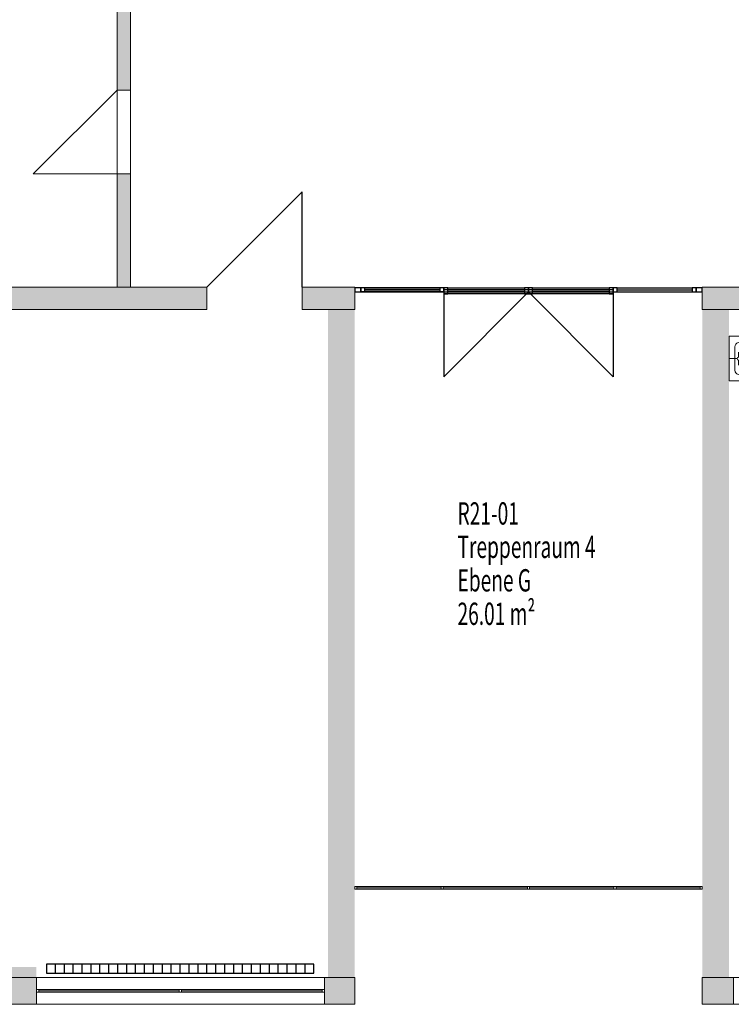
# Model space of a CAD drawing. Units: metres. Extents: x -29 to 95, y 24 to 52.
# Drawn here: x -22 to -14, y 30 to 41 of the extents above; entities that cross this region are included whole.
import ezdxf

# ---------------------------------------------------------------- set-up
doc = ezdxf.new("R2010")
doc.units = ezdxf.units.M
doc.linetypes.add('AUSGEZOGEN', pattern=[0])
for name, color, linetype, lineweight in [('Beschriften', 7, 'AUSGEZOGEN', 25), ('Standard', 7, 'AUSGEZOGEN', 25), ('Wand', 7, 'AUSGEZOGEN', 50)]:
    doc.layers.add(name, color=color, linetype=linetype, lineweight=lineweight)
doc.styles.add('TXT', font='txt.shx')

# ---------------------------------------------------------------- blocks, each defined once
blk = doc.blocks.new('COMPLEXOBJECT_48')
at = {"layer": 'Standard', "color": 7, "linetype": 'AUSGEZOGEN', "lineweight": 13}
for p, q in [((-14.137, 37.299), (-14.137, 37.799)), ((-14.137, 37.799), (-13.861, 37.799)), ((-14.137, 37.799), (-13.861, 37.799)), ((-13.902, 37.765), (-13.936, 37.756)), ((-14.072, 37.681), (-14.072, 37.418)), ((-13.936, 37.756), (-14.035, 37.729)), ((-13.852, 37.731), (-13.848, 37.696)), ((-13.839, 37.617), (-13.848, 37.696)), ((-13.791, 37.628), (-13.805, 37.738)), ((-14.047, 37.549), (-14.137, 37.549)), ((-14.03, 37.566), (-14.03, 37.623)), ((-14.012, 37.549), (-13.956, 37.549)), ((-14.03, 37.532), (-14.03, 37.475)), ((-13.839, 37.481), (-13.848, 37.402)), ((-13.791, 37.47), (-13.805, 37.36)), ((-13.936, 37.342), (-14.035, 37.369)), ((-13.902, 37.333), (-13.936, 37.342)), ((-13.852, 37.367), (-13.848, 37.402)), ((-14.137, 37.299), (-13.861, 37.299))]:
    blk.add_line(p, q, dxfattribs=at)
for centre, radius, start, end in [((-13.891, 37.726), 0.04, 6.4925, 105.2023), ((-13.867, 37.751), 0.0487, 50.2906, 82.9856), ((-13.917, 37.704), 0.118, 17.0579, 46.0236), ((-14.022, 37.681), 0.05, 105.2024, 179.9999), ((-14.03, 37.549), 0.0172, 90.00000002350171, 89.99998272066635), ((-14.435, 37.549), 0.6, 353.5074, 6.4924), ((-14.437, 37.549), 0.65, 353.0334, 6.9663), ((-14.022, 37.418), 0.05, 180, 254.7976), ((-13.891, 37.372), 0.04, 254.7976, 353.5074), ((-13.917, 37.394), 0.118, 313.9763, 342.942), ((-13.867, 37.347), 0.0487, 277.0143, 309.7093)]:
    blk.add_arc(centre, radius, start, end, dxfattribs=at)

msp = doc.modelspace()

# ---------------------------------------------------------------- hatches: boundary and pattern name
at = {"layer": 'Wand', "linetype": 'AUSGEZOGEN', "lineweight": 13}
for points in [[(-21.002, 44.349), (-21.002, 40.559), (-20.852, 40.559), (-20.852, 44.349)], [(-20.852, 38.349), (-20.852, 39.619), (-21.002, 39.619), (-21.002, 38.349)], [(-19.997, 38.349), (-29.137, 38.349), (-29.137, 38.099), (-19.997, 38.099)], [(-18.927, 38.349), (-18.927, 38.099), (-18.337, 38.099), (-18.337, 38.349)], [(-14.437, 38.349), (-14.437, 38.099), (-11.797, 38.099), (-11.797, 38.349)], [(-18.337, 30.609), (-18.337, 38.099), (-18.637, 38.099), (-18.637, 30.609)], [(-14.437, 38.099), (-14.437, 30.609), (-14.137, 30.609), (-14.137, 38.099)], [(-22.267, 30.609), (-21.907, 30.609), (-21.907, 30.729), (-22.267, 30.729)], [(-22.267, 30.309), (-21.907, 30.309), (-21.907, 30.609), (-22.267, 30.609)], [(-18.337, 30.609), (-18.677, 30.609), (-18.677, 30.309), (-18.337, 30.309)], [(-14.437, 30.309), (-14.087, 30.309), (-14.087, 30.609), (-14.437, 30.609)]]:
    msp.add_hatch(color=252, dxfattribs=at).paths.add_polyline_path(points)

# ---------------------------------------------------------------- linework, layer by layer
at = {"layer": 'Standard', "color": 7, "linetype": 'AUSGEZOGEN', "lineweight": 25}
for p, q in [((-18.267, 38.342), (-18.337, 38.342)), ((-18.337, 38.342), (-18.337, 38.297)), ((-18.267, 38.297), (-18.267, 38.342)), ((-18.222, 38.342), (-18.267, 38.342)), ((-18.267, 38.342), (-18.267, 38.297)), ((-18.222, 38.342), (-18.267, 38.342)), ((-18.267, 38.342), (-18.267, 38.297)), ((-18.222, 38.342), (-18.267, 38.342)), ((-18.267, 38.342), (-18.267, 38.297)), ((-17.337, 38.342), (-18.267, 38.342)), ((-17.337, 38.342), (-18.267, 38.342)), ((-18.222, 38.297), (-18.222, 38.342)), ((-18.222, 38.297), (-18.222, 38.342)), ((-18.222, 38.297), (-18.222, 38.342)), ((-18.222, 38.342), (-17.382, 38.342)), ((-17.382, 38.319), (-18.222, 38.319)), ((-17.382, 38.319), (-18.222, 38.319)), ((-18.222, 38.319), (-17.382, 38.319)), ((-17.337, 38.342), (-17.382, 38.342)), ((-17.382, 38.342), (-17.382, 38.297)), ((-17.337, 38.342), (-17.382, 38.342)), ((-17.382, 38.342), (-17.382, 38.297)), ((-17.337, 38.342), (-17.382, 38.342)), ((-17.382, 38.342), (-17.382, 38.297)), ((-17.337, 38.297), (-17.337, 38.342)), ((-17.337, 38.297), (-17.337, 38.342)), ((-17.337, 38.297), (-17.337, 38.342)), ((-17.291, 38.342), (-17.336, 38.342)), ((-17.336, 38.342), (-17.336, 38.297)), ((-17.291, 38.319), (-17.336, 38.319)), ((-17.336, 38.319), (-17.336, 38.274)), ((-16.387, 38.319), (-17.336, 38.319)), ((-17.291, 38.297), (-17.291, 38.342)), ((-17.291, 38.342), (-16.432, 38.342)), ((-17.291, 38.274), (-17.291, 38.319)), ((-17.291, 38.319), (-16.432, 38.319)), ((-16.387, 38.342), (-16.432, 38.342)), ((-16.432, 38.342), (-16.432, 38.297)), ((-16.387, 38.319), (-16.432, 38.319)), ((-16.432, 38.319), (-16.432, 38.274)), ((-16.387, 38.297), (-16.387, 38.342)), ((-16.387, 38.274), (-16.387, 38.319)), ((-16.341, 38.342), (-16.386, 38.342)), ((-16.386, 38.342), (-16.386, 38.297)), ((-16.341, 38.319), (-16.386, 38.319)), ((-16.386, 38.319), (-16.386, 38.274)), ((-15.437, 38.319), (-16.386, 38.319)), ((-16.341, 38.297), (-16.341, 38.342)), ((-16.341, 38.342), (-15.482, 38.342)), ((-16.341, 38.274), (-16.341, 38.319)), ((-16.341, 38.319), (-15.482, 38.319)), ((-15.437, 38.342), (-15.482, 38.342)), ((-15.482, 38.342), (-15.482, 38.297)), ((-15.437, 38.319), (-15.482, 38.319)), ((-15.482, 38.319), (-15.482, 38.274)), ((-15.437, 38.297), (-15.437, 38.342)), ((-15.437, 38.274), (-15.437, 38.319)), ((-15.391, 38.342), (-15.436, 38.342)), ((-15.436, 38.342), (-15.436, 38.297)), ((-15.391, 38.342), (-15.436, 38.342)), ((-15.436, 38.342), (-15.436, 38.297)), ((-15.391, 38.342), (-15.436, 38.342)), ((-15.436, 38.342), (-15.436, 38.297)), ((-15.391, 38.297), (-15.391, 38.342)), ((-15.391, 38.297), (-15.391, 38.342)), ((-15.391, 38.297), (-15.391, 38.342)), ((-15.391, 38.342), (-14.552, 38.342)), ((-15.391, 38.342), (-14.552, 38.342)), ((-15.391, 38.342), (-14.552, 38.342)), ((-15.391, 38.319), (-14.552, 38.319)), ((-15.391, 38.319), (-14.552, 38.319)), ((-15.391, 38.319), (-14.552, 38.319)), ((-14.507, 38.342), (-14.552, 38.342)), ((-14.552, 38.342), (-14.552, 38.297)), ((-14.507, 38.342), (-14.552, 38.342)), ((-14.552, 38.342), (-14.552, 38.297)), ((-14.507, 38.342), (-14.552, 38.342)), ((-14.552, 38.342), (-14.552, 38.297)), ((-14.437, 38.342), (-14.507, 38.342)), ((-14.507, 38.342), (-14.507, 38.297)), ((-14.507, 38.297), (-14.507, 38.342)), ((-14.507, 38.297), (-14.507, 38.342)), ((-14.507, 38.297), (-14.507, 38.342)), ((-14.437, 38.297), (-14.437, 38.342)), ((-18.337, 38.297), (-18.267, 38.297)), ((-18.267, 38.297), (-18.222, 38.297)), ((-18.267, 38.297), (-18.222, 38.297)), ((-18.267, 38.297), (-18.222, 38.297)), ((-17.337, 38.297), (-18.267, 38.297)), ((-17.337, 38.297), (-18.267, 38.297)), ((-18.222, 38.297), (-17.382, 38.297)), ((-17.382, 38.297), (-17.337, 38.297)), ((-17.382, 38.297), (-17.337, 38.297)), ((-17.382, 38.297), (-17.337, 38.297)), ((-17.336, 38.297), (-17.291, 38.297)), ((-17.336, 38.274), (-17.291, 38.274)), ((-16.387, 38.274), (-17.336, 38.274)), ((-17.291, 38.297), (-16.432, 38.297)), ((-16.432, 38.297), (-17.291, 38.297)), ((-16.432, 38.297), (-16.387, 38.297)), ((-16.432, 38.274), (-16.387, 38.274)), ((-16.386, 38.297), (-16.341, 38.297)), ((-16.386, 38.274), (-16.341, 38.274)), ((-15.437, 38.274), (-16.386, 38.274)), ((-16.341, 38.297), (-15.482, 38.297)), ((-15.482, 38.297), (-16.341, 38.297)), ((-15.482, 38.297), (-15.437, 38.297)), ((-15.482, 38.274), (-15.437, 38.274)), ((-15.436, 38.297), (-15.391, 38.297)), ((-15.436, 38.297), (-15.391, 38.297)), ((-15.436, 38.297), (-15.391, 38.297)), ((-15.391, 38.297), (-14.552, 38.297)), ((-15.391, 38.297), (-14.552, 38.297)), ((-15.391, 38.297), (-14.552, 38.297)), ((-14.552, 38.297), (-14.507, 38.297)), ((-14.552, 38.297), (-14.507, 38.297)), ((-14.552, 38.297), (-14.507, 38.297)), ((-14.507, 38.297), (-14.437, 38.297)), ((-18.794, 30.759), (-21.794, 30.759)), ((-21.794, 30.759), (-21.794, 30.659)), ((-21.694, 30.659), (-21.694, 30.759)), ((-21.594, 30.659), (-21.594, 30.759)), ((-21.494, 30.659), (-21.494, 30.759)), ((-21.394, 30.659), (-21.394, 30.759)), ((-21.294, 30.659), (-21.294, 30.759)), ((-21.194, 30.659), (-21.194, 30.759)), ((-21.094, 30.659), (-21.094, 30.759)), ((-20.994, 30.659), (-20.994, 30.759)), ((-20.894, 30.659), (-20.894, 30.759)), ((-20.794, 30.659), (-20.794, 30.759)), ((-20.694, 30.659), (-20.694, 30.759)), ((-20.594, 30.659), (-20.594, 30.759)), ((-20.494, 30.659), (-20.494, 30.759)), ((-20.394, 30.659), (-20.394, 30.759)), ((-20.294, 30.659), (-20.294, 30.759)), ((-20.194, 30.659), (-20.194, 30.759)), ((-20.094, 30.659), (-20.094, 30.759)), ((-19.994, 30.659), (-19.994, 30.759)), ((-19.894, 30.659), (-19.894, 30.759)), ((-19.794, 30.659), (-19.794, 30.759)), ((-19.694, 30.659), (-19.694, 30.759)), ((-19.594, 30.659), (-19.594, 30.759)), ((-19.494, 30.659), (-19.494, 30.759)), ((-19.394, 30.659), (-19.394, 30.759)), ((-19.294, 30.659), (-19.294, 30.759)), ((-19.194, 30.659), (-19.194, 30.759)), ((-19.094, 30.659), (-19.094, 30.759)), ((-18.994, 30.659), (-18.994, 30.759)), ((-18.894, 30.659), (-18.894, 30.759)), ((-18.794, 30.659), (-18.794, 30.759)), ((-18.794, 30.659), (-18.794, 30.759)), ((-21.794, 30.659), (-18.794, 30.659))]:
    msp.add_line(p, q, dxfattribs=at)
at = {"layer": 'Standard', "color": 4, "linetype": 'AUSGEZOGEN', "lineweight": 13}
for p, q in [((-18.222, 38.319, 10.016), (-17.942, 38.319, 10.312)), ((-18.222, 38.319, 10.996), (-17.942, 38.319, 11.292)), ((-18.222, 38.319, 11.976), (-17.942, 38.319, 12.272)), ((-17.382, 38.319, 10.905), (-17.662, 38.319, 10.609)), ((-17.382, 38.319, 11.885), (-17.662, 38.319, 11.589)), ((-17.382, 38.319, 12.865), (-17.662, 38.319, 12.569)), ((-17.291, 38.319, 11.976), (-17.005, 38.319, 12.272)), ((-16.432, 38.319, 12.865), (-16.718, 38.319, 12.569)), ((-16.341, 38.319, 11.976), (-16.055, 38.319, 12.272)), ((-15.482, 38.319, 12.865), (-15.768, 38.319, 12.569)), ((-15.391, 38.319, 11.976), (-15.111, 38.319, 12.272)), ((-15.391, 38.319, 10.996), (-15.111, 38.319, 11.292)), ((-15.391, 38.319, 10.016), (-15.111, 38.319, 10.312)), ((-14.552, 38.319, 12.865), (-14.831, 38.319, 12.569)), ((-14.552, 38.319, 11.885), (-14.831, 38.319, 11.589)), ((-14.552, 38.319, 10.905), (-14.831, 38.319, 10.609)), ((-17.291, 38.297, 10.016), (-16.432, 38.297, 10.95)), ((-17.291, 38.297, 11.885), (-16.432, 38.297, 10.95)), ((-15.482, 38.297, 10.016), (-16.341, 38.297, 10.95)), ((-15.482, 38.297, 11.885), (-16.341, 38.297, 10.95))]:
    msp.add_line(p, q, dxfattribs=at)
at = {"layer": 'Standard', "color": 7, "linetype": 'AUSGEZOGEN', "lineweight": 13}
for p, q in [((-18.312, 31.629), (-18.337, 31.629)), ((-18.337, 31.629), (-18.337, 31.599)), ((-18.337, 31.599), (-18.312, 31.599)), ((-18.312, 31.599), (-18.312, 31.629)), ((-18.312, 31.629), (-14.462, 31.629)), ((-18.312, 31.614), (-17.368, 31.614)), ((-18.312, 31.599), (-14.462, 31.599)), ((-17.343, 31.629), (-17.368, 31.629)), ((-17.368, 31.629), (-17.368, 31.599)), ((-17.368, 31.599), (-17.343, 31.599)), ((-17.343, 31.599), (-17.343, 31.629)), ((-17.343, 31.614), (-16.399, 31.614)), ((-16.374, 31.629), (-16.399, 31.629)), ((-16.399, 31.629), (-16.399, 31.599)), ((-16.399, 31.599), (-16.374, 31.599)), ((-16.374, 31.599), (-16.374, 31.629)), ((-16.374, 31.614), (-15.43, 31.614)), ((-15.405, 31.629), (-15.43, 31.629)), ((-15.43, 31.629), (-15.43, 31.599)), ((-15.43, 31.599), (-15.405, 31.599)), ((-15.405, 31.599), (-15.405, 31.629)), ((-15.405, 31.614), (-14.462, 31.614)), ((-14.462, 31.599), (-14.462, 31.629)), ((-14.462, 31.629), (-14.437, 31.629)), ((-14.437, 31.599), (-14.462, 31.599)), ((-14.437, 31.629), (-14.437, 31.599)), ((-21.882, 30.474), (-21.907, 30.474)), ((-21.907, 30.474), (-21.907, 30.444)), ((-21.882, 30.444), (-21.882, 30.474)), ((-21.882, 30.474), (-18.702, 30.474)), ((-20.279, 30.474), (-20.304, 30.474)), ((-20.304, 30.474), (-20.304, 30.444)), ((-20.279, 30.444), (-20.279, 30.474)), ((-18.702, 30.444), (-18.702, 30.474)), ((-18.702, 30.474), (-18.677, 30.474)), ((-18.677, 30.474), (-18.677, 30.444)), ((-21.907, 30.444), (-21.882, 30.444)), ((-21.882, 30.459), (-20.304, 30.459)), ((-21.882, 30.444), (-18.702, 30.444)), ((-20.304, 30.444), (-20.279, 30.444)), ((-20.279, 30.459), (-18.702, 30.459)), ((-18.677, 30.444), (-18.702, 30.444))]:
    msp.add_line(p, q, dxfattribs=at)
at = {"layer": 'Standard', "color": 42, "linetype": 'AUSGEZOGEN', "lineweight": 18, "extrusion": (0, -1, 0)}
for points in [[(-18.267, 12.98, -38.342), (-18.267, 9.97, -38.342), (-18.337, 12.98, -38.342), (-18.337, 9.97, -38.342)], [(-14.507, 12.91, -38.342), (-18.267, 12.91, -38.342), (-14.507, 12.98, -38.342), (-18.267, 12.98, -38.342)], [(-18.222, 10.95, -38.342), (-18.222, 9.971, -38.342), (-18.267, 10.95, -38.342), (-18.267, 9.971, -38.342)], [(-18.222, 11.93, -38.342), (-18.222, 10.951, -38.342), (-18.267, 11.93, -38.342), (-18.267, 10.951, -38.342)], [(-18.222, 12.91, -38.342), (-18.222, 11.931, -38.342), (-18.267, 12.91, -38.342), (-18.267, 11.931, -38.342)], [(-17.382, 10.905, -38.342), (-18.222, 10.905, -38.342), (-17.382, 10.95, -38.342), (-18.222, 10.95, -38.342)], [(-18.222, 10.016, -38.342), (-17.382, 10.016, -38.342), (-18.222, 9.971, -38.342), (-17.382, 9.971, -38.342)], [(-18.222, 10.996, -38.342), (-17.382, 10.996, -38.342), (-18.222, 10.951, -38.342), (-17.382, 10.951, -38.342)], [(-17.382, 11.885, -38.342), (-18.222, 11.885, -38.342), (-17.382, 11.93, -38.342), (-18.222, 11.93, -38.342)], [(-18.222, 11.976, -38.342), (-17.382, 11.976, -38.342), (-18.222, 11.931, -38.342), (-17.382, 11.931, -38.342)], [(-17.382, 12.865, -38.342), (-18.222, 12.865, -38.342), (-17.382, 12.91, -38.342), (-18.222, 12.91, -38.342)], [(-17.382, 9.971, -38.342), (-17.382, 10.95, -38.342), (-17.337, 9.971, -38.342), (-17.337, 10.95, -38.342)], [(-17.382, 10.951, -38.342), (-17.382, 11.93, -38.342), (-17.337, 10.951, -38.342), (-17.337, 11.93, -38.342)], [(-17.382, 11.931, -38.342), (-17.382, 12.91, -38.342), (-17.337, 11.931, -38.342), (-17.337, 12.91, -38.342)], [(-17.291, 12.91, -38.342), (-17.291, 11.931, -38.342), (-17.336, 12.91, -38.342), (-17.336, 11.931, -38.342)], [(-17.291, 11.93, -38.319), (-17.291, 9.971, -38.319), (-17.336, 11.93, -38.319), (-17.336, 9.971, -38.319)], [(-17.291, 11.976, -38.342), (-16.432, 11.976, -38.342), (-17.291, 11.931, -38.342), (-16.432, 11.931, -38.342)], [(-16.432, 12.865, -38.342), (-17.291, 12.865, -38.342), (-16.432, 12.91, -38.342), (-17.291, 12.91, -38.342)], [(-17.291, 10.016, -38.319), (-16.432, 10.016, -38.319), (-17.291, 9.971, -38.319), (-16.432, 9.971, -38.319)], [(-16.432, 11.885, -38.319), (-17.291, 11.885, -38.319), (-16.432, 11.93, -38.319), (-17.291, 11.93, -38.319)], [(-16.432, 11.931, -38.342), (-16.432, 12.91, -38.342), (-16.387, 11.931, -38.342), (-16.387, 12.91, -38.342)], [(-16.432, 9.971, -38.319), (-16.432, 11.93, -38.319), (-16.387, 9.971, -38.319), (-16.387, 11.93, -38.319)], [(-16.341, 12.91, -38.342), (-16.341, 11.931, -38.342), (-16.386, 12.91, -38.342), (-16.386, 11.931, -38.342)], [(-16.341, 11.93, -38.319), (-16.341, 9.971, -38.319), (-16.386, 11.93, -38.319), (-16.386, 9.971, -38.319)], [(-16.341, 11.976, -38.342), (-15.482, 11.976, -38.342), (-16.341, 11.931, -38.342), (-15.482, 11.931, -38.342)], [(-15.482, 12.865, -38.342), (-16.341, 12.865, -38.342), (-15.482, 12.91, -38.342), (-16.341, 12.91, -38.342)], [(-16.341, 10.016, -38.319), (-15.482, 10.016, -38.319), (-16.341, 9.971, -38.319), (-15.482, 9.971, -38.319)], [(-15.482, 11.885, -38.319), (-16.341, 11.885, -38.319), (-15.482, 11.93, -38.319), (-16.341, 11.93, -38.319)], [(-15.482, 11.931, -38.342), (-15.482, 12.91, -38.342), (-15.437, 11.931, -38.342), (-15.437, 12.91, -38.342)], [(-15.482, 9.971, -38.319), (-15.482, 11.93, -38.319), (-15.437, 9.971, -38.319), (-15.437, 11.93, -38.319)], [(-15.391, 12.91, -38.342), (-15.391, 11.931, -38.342), (-15.436, 12.91, -38.342), (-15.436, 11.931, -38.342)], [(-15.391, 11.93, -38.342), (-15.391, 10.951, -38.342), (-15.436, 11.93, -38.342), (-15.436, 10.951, -38.342)], [(-15.391, 10.95, -38.342), (-15.391, 9.971, -38.342), (-15.436, 10.95, -38.342), (-15.436, 9.971, -38.342)], [(-14.552, 12.865, -38.342), (-15.391, 12.865, -38.342), (-14.552, 12.91, -38.342), (-15.391, 12.91, -38.342)], [(-15.391, 11.976, -38.342), (-14.552, 11.976, -38.342), (-15.391, 11.931, -38.342), (-14.552, 11.931, -38.342)], [(-14.552, 11.885, -38.342), (-15.391, 11.885, -38.342), (-14.552, 11.93, -38.342), (-15.391, 11.93, -38.342)], [(-15.391, 10.996, -38.342), (-14.552, 10.996, -38.342), (-15.391, 10.951, -38.342), (-14.552, 10.951, -38.342)], [(-14.552, 10.905, -38.342), (-15.391, 10.905, -38.342), (-14.552, 10.95, -38.342), (-15.391, 10.95, -38.342)], [(-15.391, 10.016, -38.342), (-14.552, 10.016, -38.342), (-15.391, 9.971, -38.342), (-14.552, 9.971, -38.342)], [(-14.552, 11.931, -38.342), (-14.552, 12.91, -38.342), (-14.507, 11.931, -38.342), (-14.507, 12.91, -38.342)], [(-14.552, 10.951, -38.342), (-14.552, 11.93, -38.342), (-14.507, 10.951, -38.342), (-14.507, 11.93, -38.342)], [(-14.552, 9.971, -38.342), (-14.552, 10.95, -38.342), (-14.507, 9.971, -38.342), (-14.507, 10.95, -38.342)], [(-14.507, 9.97, -38.342), (-14.507, 12.98, -38.342), (-14.437, 9.97, -38.342), (-14.437, 12.98, -38.342)]]:
    msp.add_solid(points, dxfattribs=at)
at = {"layer": 'Standard', "color": 7, "linetype": 'AUSGEZOGEN', "lineweight": 13, "extrusion": (0, -1, 0)}
for points in [[(-18.312, 13.1, -31.629), (-18.312, 9.97, -31.629), (-18.337, 13.1, -31.629), (-18.337, 9.97, -31.629)], [(-18.312, 10.777, -31.639), (-17.368, 10.777, -31.639), (-18.312, 10.727, -31.639), (-17.368, 10.727, -31.639)], [(-18.312, 11.56, -31.639), (-17.368, 11.56, -31.639), (-18.312, 11.51, -31.639), (-17.368, 11.51, -31.639)], [(-18.312, 12.342, -31.639), (-17.368, 12.342, -31.639), (-18.312, 12.293, -31.639), (-17.368, 12.293, -31.639)], [(-14.462, 13.075, -31.629), (-18.312, 13.075, -31.629), (-14.462, 13.1, -31.629), (-18.312, 13.1, -31.629)], [(-18.312, 9.995, -31.629), (-14.462, 9.995, -31.629), (-18.312, 9.97, -31.629), (-14.462, 9.97, -31.629)], [(-17.368, 9.995, -31.629), (-17.368, 13.075, -31.629), (-17.343, 9.995, -31.629), (-17.343, 13.075, -31.629)], [(-17.343, 10.777, -31.639), (-16.399, 10.777, -31.639), (-17.343, 10.727, -31.639), (-16.399, 10.727, -31.639)], [(-17.343, 11.56, -31.639), (-16.399, 11.56, -31.639), (-17.343, 11.51, -31.639), (-16.399, 11.51, -31.639)], [(-17.343, 12.342, -31.639), (-16.399, 12.342, -31.639), (-17.343, 12.293, -31.639), (-16.399, 12.293, -31.639)], [(-16.399, 9.995, -31.629), (-16.399, 13.075, -31.629), (-16.374, 9.995, -31.629), (-16.374, 13.075, -31.629)], [(-16.374, 10.777, -31.639), (-15.43, 10.777, -31.639), (-16.374, 10.727, -31.639), (-15.43, 10.727, -31.639)], [(-16.374, 11.56, -31.639), (-15.43, 11.56, -31.639), (-16.374, 11.51, -31.639), (-15.43, 11.51, -31.639)], [(-16.374, 12.342, -31.639), (-15.43, 12.342, -31.639), (-16.374, 12.293, -31.639), (-15.43, 12.293, -31.639)], [(-15.43, 9.995, -31.629), (-15.43, 13.075, -31.629), (-15.405, 9.995, -31.629), (-15.405, 13.075, -31.629)], [(-15.405, 10.777, -31.639), (-14.462, 10.777, -31.639), (-15.405, 10.727, -31.639), (-14.462, 10.727, -31.639)], [(-15.405, 11.56, -31.639), (-14.462, 11.56, -31.639), (-15.405, 11.51, -31.639), (-14.462, 11.51, -31.639)], [(-15.405, 12.342, -31.639), (-14.462, 12.342, -31.639), (-15.405, 12.293, -31.639), (-14.462, 12.293, -31.639)], [(-14.462, 9.97, -31.629), (-14.462, 13.1, -31.629), (-14.437, 9.97, -31.629), (-14.437, 13.1, -31.629)], [(-21.882, 12.98, -30.474), (-21.882, 10.95, -30.474), (-21.907, 12.98, -30.474), (-21.907, 10.95, -30.474)], [(-18.702, 12.955, -30.474), (-21.882, 12.955, -30.474), (-18.702, 12.98, -30.474), (-21.882, 12.98, -30.474)], [(-21.882, 10.975, -30.474), (-18.702, 10.975, -30.474), (-21.882, 10.95, -30.474), (-18.702, 10.95, -30.474)], [(-20.304, 10.975, -30.474), (-20.304, 12.955, -30.474), (-20.279, 10.975, -30.474), (-20.279, 12.955, -30.474)], [(-18.702, 10.95, -30.474), (-18.702, 12.98, -30.474), (-18.677, 10.95, -30.474), (-18.677, 12.98, -30.474)]]:
    msp.add_solid(points, dxfattribs=at)
at = {"layer": 'Standard', "color": 4, "linetype": 'AUSGEZOGEN', "lineweight": 13}
for points in [[(-17.382, 38.319, 10.016), (-17.382, 38.319, 10.905), (-18.222, 38.319, 10.905), (-18.222, 38.319, 10.016)], [(-18.222, 38.319, 11.885), (-18.222, 38.319, 10.996), (-17.382, 38.319, 10.996), (-17.382, 38.319, 11.885)], [(-18.222, 38.319, 12.865), (-18.222, 38.319, 11.976), (-17.382, 38.319, 11.976), (-17.382, 38.319, 12.865)], [(-16.432, 38.319, 11.976), (-16.432, 38.319, 12.865), (-17.291, 38.319, 12.865), (-17.291, 38.319, 11.976)], [(-16.341, 38.319, 12.865), (-16.341, 38.319, 11.976), (-15.482, 38.319, 11.976), (-15.482, 38.319, 12.865)], [(-15.391, 38.319, 10.905), (-15.391, 38.319, 10.016), (-14.552, 38.319, 10.016), (-14.552, 38.319, 10.905)], [(-14.552, 38.319, 10.996), (-14.552, 38.319, 11.885), (-15.391, 38.319, 11.885), (-15.391, 38.319, 10.996)], [(-14.552, 38.319, 11.976), (-14.552, 38.319, 12.865), (-15.391, 38.319, 12.865), (-15.391, 38.319, 11.976)], [(-17.291, 38.297, 11.885), (-17.291, 38.297, 10.016), (-16.432, 38.297, 10.016), (-16.432, 38.297, 11.885)], [(-16.341, 38.297, 11.885), (-16.341, 38.297, 10.016), (-15.482, 38.297, 10.016), (-15.482, 38.297, 11.885)]]:
    msp.add_3dface(points, dxfattribs=at)
at = {"layer": 'Standard', "color": 171, "linetype": 'AUSGEZOGEN', "lineweight": 13}
for points in [[(-18.312, 31.614, 10.727), (-18.312, 31.614, 9.995), (-17.368, 31.614, 9.995), (-17.368, 31.614, 10.727)], [(-17.368, 31.614, 10.777), (-17.368, 31.614, 11.51), (-18.312, 31.614, 11.51), (-18.312, 31.614, 10.777)], [(-17.368, 31.614, 11.56), (-17.368, 31.614, 12.293), (-18.312, 31.614, 12.293), (-18.312, 31.614, 11.56)], [(-17.368, 31.614, 13.075), (-18.312, 31.614, 13.075), (-18.312, 31.614, 12.342), (-17.368, 31.614, 12.342)], [(-17.343, 31.614, 9.995), (-16.399, 31.614, 9.995), (-16.399, 31.614, 10.727), (-17.343, 31.614, 10.727)], [(-16.399, 31.614, 10.777), (-16.399, 31.614, 11.51), (-17.343, 31.614, 11.51), (-17.343, 31.614, 10.777)], [(-16.399, 31.614, 11.56), (-16.399, 31.614, 12.293), (-17.343, 31.614, 12.293), (-17.343, 31.614, 11.56)], [(-16.399, 31.614, 13.075), (-17.343, 31.614, 13.075), (-17.343, 31.614, 12.342), (-16.399, 31.614, 12.342)], [(-16.374, 31.614, 9.995), (-15.43, 31.614, 9.995), (-15.43, 31.614, 10.727), (-16.374, 31.614, 10.727)], [(-15.43, 31.614, 10.777), (-15.43, 31.614, 11.51), (-16.374, 31.614, 11.51), (-16.374, 31.614, 10.777)], [(-15.43, 31.614, 11.56), (-15.43, 31.614, 12.293), (-16.374, 31.614, 12.293), (-16.374, 31.614, 11.56)], [(-15.43, 31.614, 13.075), (-16.374, 31.614, 13.075), (-16.374, 31.614, 12.342), (-15.43, 31.614, 12.342)], [(-14.462, 31.614, 9.995), (-14.462, 31.614, 10.727), (-15.405, 31.614, 10.727), (-15.405, 31.614, 9.995)], [(-14.462, 31.614, 10.777), (-14.462, 31.614, 11.51), (-15.405, 31.614, 11.51), (-15.405, 31.614, 10.777)], [(-14.462, 31.614, 11.56), (-14.462, 31.614, 12.293), (-15.405, 31.614, 12.293), (-15.405, 31.614, 11.56)], [(-14.462, 31.614, 13.075), (-15.405, 31.614, 13.075), (-15.405, 31.614, 12.342), (-14.462, 31.614, 12.342)], [(-21.882, 30.459, 12.955), (-21.882, 30.459, 10.975), (-20.304, 30.459, 10.975), (-20.304, 30.459, 12.955)], [(-18.702, 30.459, 10.975), (-18.702, 30.459, 12.955), (-20.279, 30.459, 12.955), (-20.279, 30.459, 10.975)]]:
    msp.add_3dface(points, dxfattribs=at)
at = {"layer": 'Wand', "color": 7, "linetype": 'AUSGEZOGEN', "lineweight": 18}
for p, q in [((-21.942, 39.619), (-21.002, 40.559)), ((-21.002, 39.619), (-21.942, 39.619))]:
    msp.add_line(p, q, dxfattribs=at)
at = {"layer": 'Wand', "color": 7, "linetype": 'AUSGEZOGEN', "lineweight": 25}
for p, q in [((-18.927, 39.419), (-19.997, 38.349)), ((-18.927, 38.349), (-18.927, 39.419)), ((-17.337, 38.297), (-17.337, 37.346)), ((-17.337, 37.346), (-16.386, 38.297)), ((-15.436, 37.346), (-16.386, 38.297)), ((-15.436, 38.297), (-15.436, 37.346))]:
    msp.add_line(p, q, dxfattribs=at)
at = {"layer": 'Wand', "color": 7, "linetype": 'AUSGEZOGEN', "lineweight": 18}
for points in [[(-18.637, 30.609, 9.97), (-18.637, 38.099, 9.97), (-18.337, 30.609, 9.97), (-18.337, 38.099, 9.97)], [(-14.137, 38.099, 9.97), (-14.137, 30.609, 9.97), (-14.437, 38.099, 9.97), (-14.437, 30.609, 9.97)], [(-22.267, 30.729, 9.97), (-21.907, 30.729, 9.97), (-22.267, 30.609, 9.97), (-21.907, 30.609, 9.97)]]:
    msp.add_solid(points, dxfattribs=at)

# ---------------------------------------------------------------- block references
at = {"layer": 'Standard', "color": 7, "linetype": 'AUSGEZOGEN', "lineweight": 13}
msp.add_blockref('COMPLEXOBJECT_48', (0, 0), dxfattribs=at)

# ---------------------------------------------------------------- texts
at = {"layer": 'Beschriften', "color": 7, "linetype": 'AUSGEZOGEN', "lineweight": 25, "char_height": 0.25, "attachment_point": 1, "style": 'TXT'}
for s, insert, width in [('\\W0.63;R21-01', (-17.183, 35.938), 0.92875), ('\\W0.63;Treppenraum\\~4', (-17.183, 35.563), 1.97875), ('\\W0.63;Ebene\\~G', (-17.183, 35.188), 1.07875), ('\\W0.63;26.01\\~m²', (-17.183, 34.813), 1.22875)]:
    msp.add_mtext(s, dxfattribs=dict(at, insert=insert, width=width))

# ---------------------------------------------------------------- meshes
at = {"layer": 'Wand', "color": 7, "linetype": 'AUSGEZOGEN', "lineweight": 18}
mesh = msp.add_polyface(dxfattribs=at)
corners = [(-20.852, 44.349, 9.97), (-21.002, 44.349, 9.97), (-21.002, 40.559, 9.97), (-20.852, 40.559, 9.97), (-20.852, 39.619, 9.97), (-21.002, 39.619, 9.97), (-21.002, 38.349, 9.97), (-20.852, 38.349, 9.97), (-21.002, 44.349, 12.98), (-20.852, 44.349, 12.98), (-20.852, 38.349, 12.98), (-21.002, 38.349, 12.98), (-21.002, 40.559, 11.94), (-21.002, 39.619, 11.94), (-20.852, 39.619, 11.94), (-20.852, 40.559, 11.94)]
mesh.append_faces([[corners[k] for k in face] for face in [(0, 1, 2, 3), (4, 5, 6, 7), (8, 9, 10, 11), (1, 0, 9, 8), (7, 6, 11, 10), (15, 12, 13, 14), (12, 15, 3, 2), (14, 13, 5, 4)]], dxfattribs={"color": 7})
mesh.append_faces([[corners[k] for k in face] for face in [(2, 8, 12), (4, 10, 14), (14, 9, 15)]], dxfattribs={"vtx0": -1, "vtx1": -1, "color": 7})
mesh.append_faces([[corners[k] for k in face] for face in [(11, 5, 13)]], dxfattribs={"vtx0": -1, "vtx2": -1, "color": 7})
mesh.append_faces([[corners[k] for k in face] for face in [(6, 5, 11), (1, 8, 2), (7, 10, 4)]], dxfattribs={"vtx1": -1, "color": 7})
mesh.append_faces([[corners[k] for k in face] for face in [(8, 11, 12), (13, 12, 11), (10, 9, 14), (3, 15, 9)]], dxfattribs={"vtx1": -1, "vtx2": -1, "color": 7})
mesh.append_faces([[corners[k] for k in face] for face in [(9, 0, 3)]], dxfattribs={"vtx2": -1, "color": 7})
mesh = msp.add_polyface(dxfattribs=at)
corners = [(-18.337, 38.099, 9.97), (-18.337, 38.349, 9.97), (-18.927, 38.349, 9.97), (-18.927, 38.099, 9.97), (-19.997, 38.099, 9.97), (-19.997, 38.349, 9.97), (-29.137, 38.349, 9.97), (-29.137, 38.099, 9.97), (-18.337, 38.349, 12.98), (-18.337, 38.099, 12.98), (-18.927, 38.099, 12.98), (-18.927, 38.349, 12.98), (-19.997, 38.349, 12.98), (-19.997, 38.099, 12.98), (-29.137, 38.099, 12.98), (-29.137, 38.349, 12.98)]
mesh.append_faces([[corners[k] for k in face] for face in [(0, 1, 2, 3), (4, 5, 6, 7), (8, 9, 10, 11), (12, 13, 14, 15), (1, 0, 9, 8), (6, 5, 12, 15), (11, 2, 1, 8), (7, 6, 15, 14), (0, 3, 10, 9), (13, 4, 7, 14), (11, 10, 3, 2), (13, 12, 5, 4)]], dxfattribs={"color": 7})
mesh = msp.add_polyface(dxfattribs=at)
corners = [(-3.637, 38.099, 9.97), (-3.637, 38.349, 9.97), (-3.917, 38.349, 9.97), (-3.917, 38.099, 9.97), (-4.977, 38.099, 9.97), (-4.977, 38.349, 9.97), (-10.862, 38.349, 9.97), (-10.862, 38.099, 9.97), (-11.797, 38.099, 9.97), (-11.797, 38.349, 9.97), (-14.437, 38.349, 9.97), (-14.437, 38.099, 9.97), (-3.637, 38.349, 12.98), (-3.637, 38.099, 12.98), (-3.917, 38.099, 12.98), (-3.917, 38.349, 12.98), (-4.977, 38.349, 12.98), (-4.977, 38.099, 12.98), (-14.437, 38.099, 12.98), (-14.437, 38.349, 12.98), (-10.862, 38.349, 11.94), (-11.797, 38.349, 11.94), (-11.797, 38.099, 11.94), (-10.862, 38.099, 11.94)]
mesh.append_faces([[corners[k] for k in face] for face in [(0, 1, 2, 3), (4, 5, 6, 7), (8, 9, 10, 11), (12, 13, 14, 15), (16, 17, 18, 19), (1, 0, 13, 12), (15, 2, 1, 12), (11, 10, 19, 18), (0, 3, 14, 13), (21, 22, 23, 20), (22, 21, 9, 8), (20, 23, 7, 6), (17, 16, 5, 4), (15, 14, 3, 2)]], dxfattribs={"color": 7})
mesh.append_faces([[corners[k] for k in face] for face in [(6, 16, 20), (8, 18, 22), (22, 17, 23)]], dxfattribs={"vtx0": -1, "vtx1": -1, "color": 7})
mesh.append_faces([[corners[k] for k in face] for face in [(19, 9, 21), (23, 17, 4)]], dxfattribs={"vtx0": -1, "vtx2": -1, "color": 7})
mesh.append_faces([[corners[k] for k in face] for face in [(10, 9, 19), (5, 16, 6), (11, 18, 8)]], dxfattribs={"vtx1": -1, "color": 7})
mesh.append_faces([[corners[k] for k in face] for face in [(16, 19, 20), (21, 20, 19), (18, 17, 22)]], dxfattribs={"vtx1": -1, "vtx2": -1, "color": 7})
mesh.append_faces([[corners[k] for k in face] for face in [(4, 7, 23)]], dxfattribs={"vtx2": -1, "color": 7})
mesh = msp.add_polyface(dxfattribs=at)
corners = [(-29.437, 30.609, 9.97), (-29.437, 30.309, 9.97), (-18.337, 30.309, 9.97), (-18.337, 30.609, 9.97), (-29.437, 30.309, 12.98), (-29.437, 30.609, 12.98), (-29.087, 30.609, 12.98), (-29.087, 30.309, 12.98), (-25.857, 30.309, 12.98), (-25.857, 30.609, 12.98), (-25.497, 30.609, 12.98), (-25.497, 30.309, 12.98), (-22.267, 30.309, 12.98), (-22.267, 30.609, 12.98), (-21.907, 30.609, 12.98), (-21.907, 30.309, 12.98), (-18.677, 30.309, 12.98), (-18.677, 30.609, 12.98), (-18.337, 30.609, 12.98), (-18.337, 30.309, 12.98), (-18.677, 30.309, 10.95), (-21.907, 30.309, 10.95), (-22.267, 30.309, 10.95), (-25.497, 30.309, 10.95), (-25.857, 30.309, 10.95), (-29.087, 30.309, 10.95), (-29.087, 30.609, 10.95), (-25.857, 30.609, 10.95), (-25.497, 30.609, 10.95), (-22.267, 30.609, 10.95), (-21.907, 30.609, 10.95), (-18.677, 30.609, 10.95)]
mesh.append_faces([[corners[k] for k in face] for face in [(0, 1, 2, 3), (4, 5, 6, 7), (8, 9, 10, 11), (12, 13, 14, 15), (16, 17, 18, 19), (1, 0, 5, 4), (3, 2, 19, 18), (25, 26, 27, 24), (7, 6, 26, 25), (9, 8, 24, 27), (23, 28, 29, 22), (11, 10, 28, 23), (13, 12, 22, 29), (21, 30, 31, 20), (15, 14, 30, 21), (17, 16, 20, 31)]], dxfattribs={"color": 7})
mesh.append_faces([[corners[k] for k in face] for face in [(20, 2, 21), (12, 21, 22), (8, 23, 24), (6, 0, 26), (26, 3, 27), (10, 27, 28), (14, 29, 30)]], dxfattribs={"vtx0": -1, "vtx1": -1, "color": 7})
mesh.append_faces([[corners[k] for k in face] for face in [(21, 2, 23), (23, 2, 25), (27, 3, 29), (29, 3, 31)]], dxfattribs={"vtx0": -1, "vtx1": -1, "vtx2": -1, "color": 7})
mesh.append_faces([[corners[k] for k in face] for face in [(25, 2, 1), (31, 3, 18)]], dxfattribs={"vtx0": -1, "vtx2": -1, "color": 7})
mesh.append_faces([[corners[k] for k in face] for face in [(16, 19, 20), (15, 21, 12), (11, 23, 8), (7, 25, 4), (5, 0, 6), (9, 27, 10), (13, 29, 14)]], dxfattribs={"vtx1": -1, "color": 7})
mesh.append_faces([[corners[k] for k in face] for face in [(19, 2, 20), (1, 4, 25), (0, 3, 26)]], dxfattribs={"vtx1": -1, "vtx2": -1, "color": 7})
mesh.append_faces([[corners[k] for k in face] for face in [(18, 17, 31)]], dxfattribs={"vtx2": -1, "color": 7})
mesh = msp.add_polyface(dxfattribs=at)
corners = [(-14.437, 30.609, 9.97), (-14.437, 30.309, 9.97), (-3.397, 30.309, 9.97), (-3.397, 30.609, 9.97), (-14.437, 30.309, 12.98), (-14.437, 30.609, 12.98), (-14.087, 30.609, 12.98), (-14.087, 30.309, 12.98), (-10.857, 30.309, 12.98), (-10.857, 30.609, 12.98), (-10.497, 30.609, 12.98), (-10.497, 30.309, 12.98), (-7.267, 30.309, 12.98), (-7.267, 30.609, 12.98), (-6.907, 30.609, 12.98), (-6.907, 30.309, 12.98), (-3.677, 30.309, 12.98), (-3.677, 30.609, 12.98), (-3.397, 30.609, 12.98), (-3.397, 30.309, 12.98), (-3.677, 30.309, 10.95), (-6.907, 30.309, 10.95), (-7.267, 30.309, 10.95), (-10.497, 30.309, 10.95), (-10.857, 30.309, 10.95), (-14.087, 30.309, 10.95), (-14.087, 30.609, 10.95), (-10.857, 30.609, 10.95), (-10.497, 30.609, 10.95), (-7.267, 30.609, 10.95), (-6.907, 30.609, 10.95), (-3.677, 30.609, 10.95)]
mesh.append_faces([[corners[k] for k in face] for face in [(0, 1, 2, 3), (4, 5, 6, 7), (8, 9, 10, 11), (12, 13, 14, 15), (16, 17, 18, 19), (1, 0, 5, 4), (3, 2, 19, 18), (25, 26, 27, 24), (7, 6, 26, 25), (9, 8, 24, 27), (23, 28, 29, 22), (11, 10, 28, 23), (13, 12, 22, 29), (21, 30, 31, 20), (15, 14, 30, 21), (17, 16, 20, 31)]], dxfattribs={"color": 7})
mesh.append_faces([[corners[k] for k in face] for face in [(20, 2, 21), (12, 21, 22), (8, 23, 24), (6, 0, 26), (26, 3, 27), (10, 27, 28), (14, 29, 30)]], dxfattribs={"vtx0": -1, "vtx1": -1, "color": 7})
mesh.append_faces([[corners[k] for k in face] for face in [(21, 2, 23), (23, 2, 25), (27, 3, 29), (29, 3, 31)]], dxfattribs={"vtx0": -1, "vtx1": -1, "vtx2": -1, "color": 7})
mesh.append_faces([[corners[k] for k in face] for face in [(25, 2, 1), (31, 3, 18)]], dxfattribs={"vtx0": -1, "vtx2": -1, "color": 7})
mesh.append_faces([[corners[k] for k in face] for face in [(16, 19, 20), (15, 21, 12), (11, 23, 8), (7, 25, 4), (5, 0, 6), (9, 27, 10), (13, 29, 14)]], dxfattribs={"vtx1": -1, "color": 7})
mesh.append_faces([[corners[k] for k in face] for face in [(19, 2, 20), (1, 4, 25), (0, 3, 26)]], dxfattribs={"vtx1": -1, "vtx2": -1, "color": 7})
mesh.append_faces([[corners[k] for k in face] for face in [(18, 17, 31)]], dxfattribs={"vtx2": -1, "color": 7})

doc.saveas('drawing.dxf')
